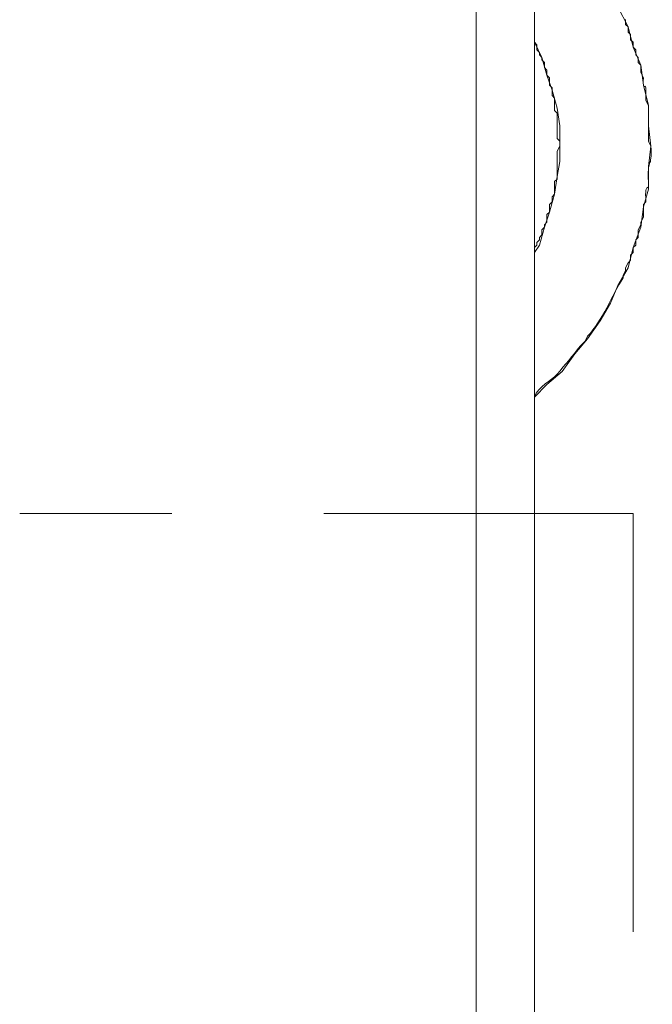
# Model space of a CAD drawing. Units: millimetres. Extents: x -10.1 to 18.8, y 0.3 to 32.5.
# Drawn here: x 15.9 to 16.1, y 9.3 to 9.5 of the extents above; entities that cross this region are included whole.
import ezdxf

# ---------------------------------------------------------------- set-up
doc = ezdxf.new("R2010")
doc.units = ezdxf.units.MM

msp = doc.modelspace()

# ---------------------------------------------------------------- linework, layer by layer
at = {"lineweight": 9}
for points in [[(16.00604, 9.6713), (16.00604, 9.14493)], [(16.00604, 9.59703), (16.00604, 9.39701)], [(16.02201, 9.59703), (16.02201, 9.39701)], [(16.02201, 9.42897), (16.02546, 9.43244), (16.02962, 9.43592), (16.03313, 9.44078), (16.0366, 9.44492), (16.04008, 9.44981), (16.04285, 9.45467), (16.04491, 9.45954), (16.04772, 9.46437), (16.04908, 9.46996), (16.05119, 9.47552), (16.05189, 9.48104), (16.05327, 9.48591), (16.05327, 9.49216), (16.05397, 9.49775), (16.05327, 9.50327), (16.05327, 9.50883), (16.05189, 9.51439), (16.05119, 9.51995), (16.04908, 9.52481), (16.04772, 9.53037), (16.04491, 9.53592)], [(16.02201, 9.52689), (16.02201, 9.5262), (16.02407, 9.52203), (16.02546, 9.51717), (16.02688, 9.51303), (16.02827, 9.50814), (16.02896, 9.50327), (16.02896, 9.49355), (16.02827, 9.48938), (16.02754, 9.48452), (16.02618, 9.47965), (16.02476, 9.47552), (16.0234, 9.47062), (16.02201, 9.46857)], [(15.92267, 9.39701), (15.88099, 9.39701)], [(16.04908, 9.28245), (16.04908, 9.39701), (15.96435, 9.39701)]]:
    msp.add_lwpolyline(points, dxfattribs=at)
at = {"lineweight": 15}
for points in [[(16.02201, 9.67133), (16.02201, 9.14493)], [(16.05189, 9.51647), (16.05119, 9.51786), (16.05119, 9.51995), (16.0505, 9.52064), (16.0505, 9.52203), (16.0498, 9.52272), (16.0498, 9.52411), (16.04908, 9.52481), (16.04908, 9.5262), (16.04838, 9.52689), (16.04838, 9.52828), (16.04772, 9.52898), (16.04772, 9.53037), (16.04699, 9.53106), (16.04699, 9.53245)], [(16.02201, 9.52689), (16.02201, 9.5262), (16.02268, 9.5255), (16.02268, 9.52411), (16.0234, 9.52342), (16.0234, 9.52272), (16.02407, 9.52203), (16.02407, 9.52133), (16.02476, 9.52064), (16.02476, 9.51925), (16.02546, 9.51856), (16.02546, 9.51717), (16.02618, 9.51647), (16.02618, 9.51439), (16.02688, 9.51369), (16.02688, 9.51161), (16.02754, 9.51091), (16.02754, 9.50744), (16.02827, 9.50675), (16.02827, 9.50605)], [(16.05397, 9.49775), (16.05327, 9.4991), (16.05327, 9.50883), (16.05255, 9.51022), (16.05255, 9.51091)], [(16.02827, 9.50188), (16.02827, 9.4998), (16.02896, 9.4991), (16.02896, 9.49775), (16.02827, 9.49633), (16.02827, 9.49494)], [(16.02827, 9.4908), (16.02827, 9.48868), (16.02754, 9.48799), (16.02754, 9.48452), (16.02688, 9.48385), (16.02688, 9.48243), (16.02618, 9.48174), (16.02618, 9.47965), (16.02546, 9.47899), (16.02546, 9.4769), (16.02476, 9.47618), (16.02476, 9.47552), (16.02407, 9.47479), (16.02407, 9.47343), (16.0234, 9.47271), (16.0234, 9.47204), (16.02268, 9.47132), (16.02268, 9.47062), (16.02201, 9.46996), (16.02201, 9.46857)], [(16.04633, 9.46162), (16.04633, 9.46229), (16.04699, 9.46368), (16.04699, 9.46437), (16.04772, 9.46576), (16.04838, 9.46648), (16.04838, 9.46787), (16.04908, 9.46857), (16.04908, 9.46996), (16.0498, 9.47062), (16.0498, 9.47204), (16.0505, 9.47271), (16.0505, 9.47479), (16.05119, 9.47618), (16.05119, 9.4769), (16.05189, 9.47829), (16.05189, 9.48174), (16.05255, 9.48243)], [(16.03452, 9.44286), (16.03591, 9.44425), (16.0366, 9.44564)]]:
    msp.add_lwpolyline(points, dxfattribs=at)
for points in [[(16.05255, 9.51091), (16.05285, 9.51738), (16.05164, 9.5111), (16.05189, 9.51647)], [(16.02827, 9.50605), (16.02827, 9.50466), (16.02827, 9.50327), (16.02827, 9.50188)], [(16.05327, 9.48799), (16.05285, 9.49421), (16.05433, 9.49149), (16.05397, 9.49775)], [(16.02827, 9.49494), (16.02827, 9.49355), (16.02827, 9.49216), (16.02827, 9.4908)], [(16.05255, 9.48243), (16.05228, 9.48908), (16.05346, 9.48427), (16.05327, 9.48799)], [(16.0366, 9.44564), (16.04071, 9.44999), (16.04328, 9.45679), (16.04633, 9.46162)], [(16.02827, 9.43522), (16.03035, 9.43779), (16.03255, 9.44021), (16.03452, 9.44286)], [(16.02201, 9.42897), (16.02319, 9.43205), (16.02657, 9.43332), (16.02827, 9.43522)]]:
    msp.add_open_spline(points, degree=3, dxfattribs=at)

doc.saveas('drawing.dxf')
